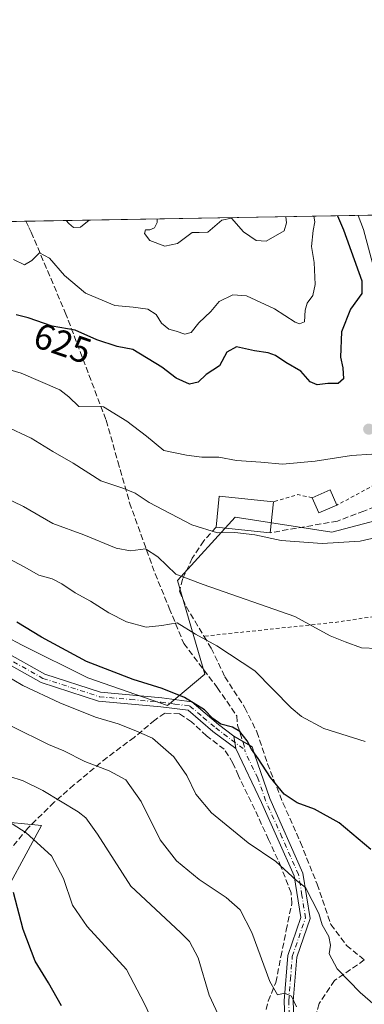
# Model space of a CAD drawing. Units: metres. Extents: x 616851 to 620300, y 4778016 to 4780389.
# Drawn here: x 617035 to 617130, y 4780117 to 4780389 of the extents above; entities that cross this region are included whole.
import ezdxf
from ezdxf.enums import TextEntityAlignment as Align

# ---------------------------------------------------------------- set-up
doc = ezdxf.new("R2010")
doc.units = ezdxf.units.M
doc.header["$MEASUREMENT"] = 0
for name, pattern in [('DGN Style 2', [1.6480167562047852, 0.988810053722871, -0.6592067024819142]), ('DGN Style 3', [2.307223458686699, 1.648016756204785, -0.6592067024819142]), ('DGN Style 4', [2.6384748266838614, 1.318413404963828, -0.6592067024819142, 0.001648016756204785, -0.6592067024819142])]:
    doc.linetypes.add(name, pattern=pattern)
for name, color, linetype, lineweight in [('Alambrada', 7, 'DGN Style 2', 0), ('Arbolado forestal CxS', 92, 'Continuous', 0), ('Camino Cxs', 7, 'Continuous', 0), ('Camino eje', 30, 'DGN Style 4', 13), ('Comarca CxS', 21, 'Continuous', 0), ('Comunidad Autónoma CxS', 142, 'Continuous', 0), ('Curva de nivel maestra', 30, 'Continuous', 30), ('Curva de nivel normal', 30, 'Continuous', 0), ('Edificación Cxs', 1, 'Continuous', 13), ('Edificación ligera Cxs', 1, 'Continuous', 0), ('Municipio CxS', 4, 'Continuous', 0), ('Muro lineal', 1, 'DGN Style 3', 13), ('Pastizal CxS', 92, 'Continuous', 0), ('Provincia CxS', 1, 'Continuous', 0), ('Punto de cota en terreno', 7, 'Continuous', 0), ('Rótulo de curva de nivel directora', 7, 'Continuous', 0), ('Senda', 7, 'DGN Style 3', 0), ('Senda no paivmentada conexión', 7, 'DGN Style 3', 0)]:
    doc.layers.add(name, color=color, linetype=linetype, lineweight=lineweight)
doc.styles.add('Style-Arial', font='txt')

# ---------------------------------------------------------------- blocks, each defined once
blk = doc.blocks.new('*U8')
at = {"layer": 'Pastizal CxS', "color": 92, "linetype": 'Continuous', "lineweight": 0}
blk.add_polyline3d([(617154.7035999997, 4780256.0121, 614.5100999999995), (617121.3954999996, 4780247.230699999, 616.2764000000025), (617094.6441000003, 4780251.4111, 616.3074000000051), (617078.7613000004, 4780233.855699999, 609.3767999999982), (617086.2845000001, 4780207.9407, 602.7741999999998), (617076.0059000002, 4780199.285300001, 598.4419999999955), (617053.9363000002, 4780206.924900001, 598.9903999999951), (617035.7449000003, 4780216.020500001, 598.488599999997), (617031.2117, 4780218.410499999, 598.4936000000016), (617011.8838999998, 4780228.600500001, 598.647100000002), (617025.8808000004, 4780227.901699999, 600.6929999999993), (617017.4804999996, 4780247.501499999, 605.2568000000028), (617007.6797000002, 4780260.1021, 607.1916999999958), (616997.1793000001, 4780267.102299999, 607.7238000000071), (616973.3781000003, 4780275.5021, 607.5102999999945), (616987.3787000002, 4780294.403700001, 614.4024999999965), (616985.9791000001, 4780320.303900001, 625.5494000000035), (616966.6738999998, 4780331.9954, 625.0353000000032), (617239.7505000001, 4780336.748000001, 551.6426000000065)], dxfattribs=at)
blk = doc.blocks.new('5PATER')
at = {"layer": 'Punto de cota en terreno', "linetype": 'Continuous', "lineweight": 0}
h = blk.add_hatch(color=51, dxfattribs=at)
edge = h.paths.add_edge_path()
edge.add_ellipse((0, 0), major_axis=(-0.1095731443231308, -0.1110710700762829), ratio=0.9994222409660322, start_angle=0, end_angle=360)

msp = doc.modelspace()

# ---------------------------------------------------------------- linework, layer by layer
at = {"layer": 'Alambrada', "color": 7, "linetype": 'DGN Style 2', "lineweight": 0, "extrusion": (-0.06973672337551794, -0.004087988353448985, 0.9975570548916332), "elevation": -61961.01128417996, "flags": 128}
msp.add_lwpolyline([(-4735949.427629019, 893679.7461410146), (-4735955.039062453, 893673.7194955277), (-4735948.583277872, 893659.7537108792)], dxfattribs=at)
at = {"layer": 'Alambrada', "color": 7, "linetype": 'DGN Style 2', "lineweight": 0, "extrusion": (-0.1455514578724238, 0.5300626555246933, 0.8353731826730629), "elevation": 2444530.813633603, "flags": 128}
msp.add_lwpolyline([(-1860859.963120575, -3713913.915196464), (-1860856.350256752, -3713916.157942737), (-1860849.308211728, -3713916.064434336)], dxfattribs=at)
at = {"layer": 'Alambrada', "color": 7, "linetype": 'DGN Style 2', "lineweight": 0, "extrusion": (0.1192450610636554, -0.9669227794920414, 0.2254793868878271), "elevation": -4548379.314020487, "flags": 128}
msp.add_lwpolyline([(1197586.507182274, 1053303.686957807), (1197567.829670589, 1053301.256365033), (1197530.891010187, 1053304.121549437)], dxfattribs=at)
at = {"layer": 'Arbolado forestal CxS', "color": 92, "linetype": 'Continuous', "lineweight": 0}
for points in [[(616975.8095000006, 4779876.7009, 492.9790999999968), (616960.3333000002, 4779892.9981, 492.5497000000032), (616963.3221000005, 4779906.363700001, 498.1064000000042), (616968.1262999997, 4779926.1009, 503.1708000000072), (616950.3271000005, 4779932.258500001, 498.8078999999998), (616929.7111000001, 4779955.966499999, 496.4692000000068), (616936.9269000003, 4779988.952099999, 503.6223999999929), (616956.5119000003, 4780017.814300001, 522.7945000000036), (616978.1579, 4780043.5843, 538.9679999999935), (616988.4669000005, 4780067.2927, 549.5506000000023), (616996.7133, 4780095.1237, 556.9496000000072), (617014.2370999996, 4780116.770300001, 563.249800000005), (617041.1429000003, 4780166.141899999, 581.7309999999999), (617027.7934999998, 4780167.463099999, 578.9902000000002), (617025.2194999997, 4780165.990499999, 577.8892000000051), (617021.9625000004, 4780164.128900001, 576.5112999999983)], [(616981.9835000001, 4780114.956300001, 553.6742999999988), (617004.4719000002, 4780137.4593, 564.1606999999931), (617015.3000999996, 4780157.461300001, 572.832899999994), (617021.9625000004, 4780164.128900001, 576.5112999999983), (617025.2194999997, 4780165.990499999, 577.8892000000051), (617027.7934999998, 4780167.463099999, 578.9902000000002), (617041.1429000003, 4780166.141899999, 581.7309999999999), (617014.2370999996, 4780116.770300001, 563.249800000005), (616996.7133, 4780095.1237, 556.9496000000072)]]:
    msp.add_polyline3d(points, dxfattribs=at)
at = {"layer": 'Camino Cxs', "color": 7, "linetype": 'Continuous', "lineweight": 0, "extrusion": (0.02931332300293153, -0.208782647429406, 0.977522652027509), "elevation": -979344.821835316, "flags": 128}
msp.add_lwpolyline([(1275726.136690699, 4543611.38768309), (1275726.136690699, 4543614.992950349)], dxfattribs=at)
msp.add_lwpolyline([(1275726.136690699, 4543611.38768309), (1275726.136690699, 4543614.992950349)], dxfattribs=at)
at = {"layer": 'Camino Cxs', "color": 7, "linetype": 'Continuous', "lineweight": 0}
for points in [[(616852.0307, 4780262.440099999, 606.1542000000045), (616860.4700999996, 4780263.3101, 599.7529000000068), (616886.6700999998, 4780266.640100001, 604.0862000000052), (616900.1601, 4780265.9301, 600.1843999999984), (616917.4501, 4780260.840100001, 598.2465999999986), (616935.4401000004, 4780254.350099999, 599.3488000000071), (616962.3000999996, 4780247.390100001, 598.0445000000036), (616994.9600999998, 4780234.290100001, 597.645399999994), (617019.6101000002, 4780220.5001, 597.3812999999936), (617042.0201000003, 4780207.960100001, 597.460699999996), (617057.4101, 4780202.9801, 598.3415999999997), (617074.3601000002, 4780201.470100001, 600.1594000000041), (617082.7001, 4780200.360099999, 600.9584999999934), (617090.0900999998, 4780194.0801, 601.0170999999973), (617094.3601000002, 4780190.880100001, 600.4965999999986)], [(617094.8501000004, 4780187.390100001, 599.7364999999991), (617088.5301000001, 4780192.130100001, 600.1698999999935), (617081.6401000004, 4780197.9801, 599.5304000000033), (617074.0900999998, 4780198.9901, 598.7556000000042), (617056.9101, 4780200.5101, 598.3928000000016), (617041.0100999996, 4780205.6601, 596.3748999999953), (617018.3901000004, 4780218.3201, 596.5406999999977), (616993.8800999997, 4780232.020099999, 596.5657000000066), (616961.5201000003, 4780245.0101, 597.136400000003), (616934.7001, 4780251.960100001, 598.1408999999985), (616916.6700999998, 4780258.460100001, 597.4180000000051), (616899.7301000003, 4780263.450099999, 598.9333999999944), (616886.7600999996, 4780264.130100001, 602.9559000000008), (616860.7500999998, 4780260.8201, 600.5752000000066), (616852.0740999999, 4780259.9308, 612.6005000000005)], [(617019.6101000002, 4780220.5001, 597.3812999999936), (617042.0201000003, 4780207.960100001, 597.460699999996), (617057.4101, 4780202.9801, 598.3415999999997), (617074.3601000002, 4780201.470100001, 600.1594000000041), (617082.7001, 4780200.360099999, 600.9584999999934), (617090.0900999998, 4780194.0801, 601.0170999999973), (617094.3601000002, 4780190.880100001, 600.4965999999986), (617094.8501000004, 4780187.390100001, 599.7364999999991), (617088.5301000001, 4780192.130100001, 600.1698999999935), (617081.6401000004, 4780197.9801, 599.5304000000033), (617074.0900999998, 4780198.9901, 598.7556000000042), (617056.9101, 4780200.5101, 598.3928000000016), (617041.0100999996, 4780205.6601, 596.3748999999953), (617018.3901000004, 4780218.3201, 596.5406999999977)], [(617108.7301000003, 4780105.380100001, 589.2765999999974), (617108.2500999998, 4780117.620100001, 590.7304000000004), (617109.2600999996, 4780130.210100001, 592.273000000001), (617112.8800999997, 4780140.690099999, 594.5117000000029), (617111.0202000003, 4780152.2401, 607.7351000000053), (617101.9801000003, 4780172.5101, 598.4208000000071), (617094.8501000004, 4780187.390100001, 599.7364999999991), (617094.3601000002, 4780190.880100001, 600.4965999999986), (617099.3437999999, 4780187.843400001, 600.8350999999967), (617099.9901000002, 4780185.890100001, 600.8631000000023), (617104.2500999998, 4780173.5601, 599.3046999999933), (617113.4301000005, 4780152.960100001, 606.4928999999975), (617115.4501, 4780140.470100001, 596.3815999999933), (617111.7301000003, 4780129.690099999, 592.7713999999978), (617110.7500999998, 4780117.5701, 592.374800000005), (617111.2100999998, 4780105.7401, 589.624800000005)], [(617094.3601000002, 4780190.880100001, 600.4965999999986), (617099.3437999999, 4780187.843400001, 600.8350999999967), (617099.9901000002, 4780185.890100001, 600.8631000000023), (617104.2500999998, 4780173.5601, 599.3046999999933), (617113.4301000005, 4780152.960100001, 606.4928999999975), (617115.4501, 4780140.470100001, 596.3815999999933), (617111.7301000003, 4780129.690099999, 592.7713999999978), (617110.7500999998, 4780117.5701, 592.374800000005), (617111.2100999998, 4780105.7401, 589.624800000005)], [(617108.7301000003, 4780105.380100001, 589.2765999999974), (617108.2500999998, 4780117.620100001, 590.7304000000004), (617109.2600999996, 4780130.210100001, 592.273000000001), (617112.8800999997, 4780140.690099999, 594.5117000000029), (617111.0202000003, 4780152.2401, 607.7351000000053), (617101.9801000003, 4780172.5101, 598.4208000000071), (617094.8501000004, 4780187.390100001, 599.7364999999991)]]:
    msp.add_polyline3d(points, dxfattribs=at)
at = {"layer": 'Camino eje', "color": 30, "linetype": 'DGN Style 4', "lineweight": 13}
for points in [[(616852.0526000002, 4780261.1852, 609.3738000000012), (616856.3901000004, 4780261.630100001, 602.571100000001), (616860.6101000002, 4780262.065099999, 599.9097999999941), (616873.6151000002, 4780263.720100001, 601.7234000000026), (616886.7150999998, 4780265.3851, 603.5256999999983), (616899.9451000001, 4780264.690099999, 599.5559999999969), (616917.0601000005, 4780259.6501, 597.8185999999987), (616926.0551000005, 4780256.405099999, 597.3055000000022), (616935.0701000001, 4780253.155099999, 598.7850999999937), (616961.9101, 4780246.200099999, 597.5920999999944), (616978.2401000002, 4780239.6501, 597.3776000000071), (616994.4200999998, 4780233.155099999, 597.0126000000018), (617006.7451, 4780226.2601, 597.218599999993), (617019.0000999998, 4780219.4101, 596.9296000000032), (617041.5151000004, 4780206.8101, 596.8629999999976), (617049.2100999998, 4780204.3201, 597.2358999999997), (617057.1601, 4780201.745100001, 598.2593000000053), (617065.7500999998, 4780200.985099999, 598.9113999999972), (617074.2251000004, 4780200.2301, 599.4631999999983), (617078.0000999998, 4780199.725099999, 599.297900000005), (617082.1700999998, 4780199.170100001, 600.2341000000015), (617085.8651000002, 4780196.030099999, 601.4581000000035), (617089.3101000005, 4780193.1051, 600.6135000000068), (617097.3596999999, 4780187.069700001, 599.9864999999991)], [(617109.9700999996, 4780105.5601, 589.4300999999978), (617109.5000999998, 4780117.595100001, 591.5500000000029), (617109.9901000002, 4780123.655099999, 591.4597000000067), (617110.4951, 4780129.950099999, 592.5176999999967), (617114.1651, 4780140.5801, 595.4636000000028), (617113.1551000001, 4780146.825099999, 601.7673000000068), (617112.2251000004, 4780152.600099999, 607.189400000003), (617107.6350999996, 4780162.9001, 602.6824000000051), (617103.1151000002, 4780173.0351, 598.8125), (617100.9851000002, 4780179.200099999, 599.8923000000068), (617097.4382999997, 4780186.509299999, 599.9588999999978), (617097.3596999999, 4780187.069700001, 599.9864999999991)]]:
    msp.add_polyline3d(points, dxfattribs=at)
at = {"layer": 'Comarca CxS', "color": 21, "linetype": 'Continuous', "lineweight": 0}
msp.add_3dface([(620278.930000924, 4778075.349982186), (616890.6400008987, 4778016.389982189), (616850.8700008983, 4780329.979982166), (620238.0400009258, 4780388.929982164)], dxfattribs=at)
at = {"layer": 'Comunidad Autónoma CxS', "color": 142, "linetype": 'Continuous', "lineweight": 0}
msp.add_3dface([(620278.930000924, 4778075.349982186), (616890.6400008987, 4778016.389982189), (616850.8700008983, 4780329.979982166), (620238.0400009258, 4780388.929982164)], dxfattribs=at)
at = {"layer": 'Curva de nivel maestra', "color": 30, "linetype": 'Continuous', "lineweight": 30, "flags": 128}
for points, elevation in [([(617122.9901999999, 4780334.7159), (617124.6799999997, 4780330.800100001), (617129.6900000004, 4780316.700099999), (617129.7199999997, 4780313.270099999), (617126.5499999998, 4780308.890100001), (617124.1399999997, 4780302.640100001), (617123.79, 4780295.620100001), (617124.4299999997, 4780292.700099999), (617124.7000000002, 4780289.610099999), (617123.1399999997, 4780288.3201), (617120.3200000003, 4780288.3101), (617117.3600000005, 4780287.9801), (617115.4199999999, 4780288.8101), (617112.8499999996, 4780291.7301), (617108.7400000002, 4780294.110099999), (617105.8300000001, 4780296.050100001), (617103.8099999996, 4780296.850099999), (617100.0199999996, 4780297.360099999), (617095.0499999998, 4780298.520099999), (617092.3799999999, 4780297.0101), (617090.3899999997, 4780293.190099999), (617086.6600000003, 4780290.790100001), (617084.4600000001, 4780288.6801), (617082.0599999996, 4780288.1501), (617078.3899999997, 4780289.840100001), (617074.3899999997, 4780292.8301), (617066.3899999997, 4780297.710100001), (617062.0599999996, 4780298.600099999), (617056.3899999997, 4780300.420100001), (617050.3899999997, 4780303.0701), (617044.0599999996, 4780304.200099999), (617037.4000000004, 4780306.4901), (617034.1200000001, 4780307.340100001)], 625), ([(617132.2199999997, 4780159.460100001), (617123.5, 4780166.9001), (617116.6100000005, 4780170.6801), (617111.7999999998, 4780172.4301), (617108.2400000002, 4780174.840100001), (617104.4400000004, 4780179.370100001), (617101.04, 4780184.6801), (617099.1699999999, 4780187.2301), (617098.0499999998, 4780189.5701), (617096, 4780192.1601), (617093.9500000002, 4780193.3101), (617090.7199999997, 4780194.130100001), (617088.5, 4780195.6801), (617086.1799999997, 4780198.110099999), (617080.6399999997, 4780201.540100001), (617074.5099999999, 4780204.030099999), (617066.4600000001, 4780206.520099999), (617053.5199999996, 4780211.440099999), (617041.0599999996, 4780218.220100001), (617034.29, 4780222.380100001)], 600), ([(617046.5999999996, 4780116.2601), (617043, 4780122.620100001), (617039.3499999996, 4780128.670100001), (617036.0599999996, 4780137.340100001), (617033.3499999996, 4780147.5701)], 575)]:
    msp.add_lwpolyline(points, dxfattribs=dict(at, elevation=elevation))
at = {"layer": 'Curva de nivel normal', "color": 30, "linetype": 'Continuous', "lineweight": 0, "flags": 128}
for points, elevation in [([(617033.3200000003, 4780322.65), (617036.4100000003, 4780321.180000001), (617038.4100000003, 4780322.369999999), (617040.5899999999, 4780324.449999999), (617043.3200000003, 4780323.02), (617047.4600000001, 4780318.17), (617053.25, 4780313.32), (617061.4000000004, 4780309.939999999), (617066.4800000006, 4780309.449999999), (617070.5199999996, 4780308.930000001), (617072.79, 4780307.4), (617074.3300000001, 4780305.039999999), (617076.3200000003, 4780303.359999999), (617078.4000000004, 4780302.779999999), (617080.7800000003, 4780301.970000001), (617082.4699999997, 4780302.460000001), (617084.6399999997, 4780305.119999999), (617087.9299999997, 4780308.27), (617090.2999999998, 4780310.99), (617094.0099999999, 4780312.84), (617097.8200000003, 4780312.539999999), (617105.5999999996, 4780308.99), (617111.3300000001, 4780305.32), (617112.5099999999, 4780304.859999999), (617113.8700000001, 4780305.430000001), (617114.04, 4780308.600000001), (617114.6299999999, 4780310.560000001), (617116.1399999997, 4780312.630000001), (617116.7800000003, 4780315.689999999), (617116.5700000003, 4780321.77), (617115.8200000003, 4780326.180000001), (617116.25, 4780330.65), (617116.6900000004, 4780333.060000001), (617116.4220000004, 4780334.601600001)], 630), ([(617073.1069, 4780333.8477), (617073.0899999999, 4780332.82), (617072.3799999999, 4780331.34), (617071.0499999998, 4780330.83), (617069.8799999999, 4780330.800000001), (617069.6299999999, 4780329.84), (617071.0999999996, 4780327.84), (617075.2599999999, 4780326.34), (617078.6900000004, 4780327.07), (617082.8200000003, 4780330.07), (617084.7100000001, 4780330.109999999), (617087.1600000003, 4780330.15), (617091.04, 4780333.529999999), (617093.7000000002, 4780334.100000001), (617096.9800000006, 4780330.32), (617100.4699999997, 4780327.859999999), (617103.2999999998, 4780327.699999999), (617108.25, 4780330.52), (617108.8700000001, 4780332.730000001), (617108.6726000002, 4780334.466700001)], 635), ([(617135.0499999998, 4780312.630000001), (617130.2199999997, 4780330.9), (617128.7308999998, 4780334.8158)], 620), ([(617047.9233999997, 4780333.409399999), (617048.7000000002, 4780332.58), (617050, 4780331.52), (617051.8899999997, 4780331.58), (617054.3000999996, 4780333.520400001)], 635), ([(617028.79, 4780293.100000001), (617035.4500000002, 4780291.16), (617046.2000000002, 4780286.58), (617048.6799999997, 4780284.680000001), (617051.4400000004, 4780281.949999999), (617058.2100000001, 4780281.880000001), (617064.6900000004, 4780277.9), (617070.1299999999, 4780273.779999999), (617074.9800000006, 4780269.84), (617081.1799999997, 4780268.560000001), (617085.4199999999, 4780268.01), (617090.1699999999, 4780267.99), (617095.0499999998, 4780267.060000001), (617101.8200000003, 4780266.59), (617107.79, 4780266.060000001), (617116.7800000003, 4780266.9), (617126.8899999997, 4780268.4), (617132.5300000003, 4780268.82)], 620), ([(617138.1100000005, 4780246.76), (617129.3099999996, 4780244.710000001), (617118.7599999999, 4780244.09), (617107.4299999997, 4780244.930000001), (617100.1100000005, 4780246.49), (617094.5899999999, 4780247.130000001), (617089.8300000001, 4780247.08), (617082.6699999999, 4780249.27), (617070.8700000001, 4780255.4), (617067.0099999999, 4780257.980000001), (617063.9199999999, 4780259.300000001), (617057.5, 4780261.41), (617049.8799999999, 4780266.350000001), (617044.2800000003, 4780269.52), (617038.2000000002, 4780273.25), (617031.1299999999, 4780276.51)], 615), ([(617030.4400000004, 4780257.119999999), (617036.1399999997, 4780254.359999999), (617044.2300000006, 4780249.59), (617052.7999999998, 4780246.470000001), (617061.7400000002, 4780242.800000001), (617065.7000000002, 4780242.100000001), (617069.9199999999, 4780242.619999999), (617073.29, 4780240.4), (617078.2800000003, 4780235.59), (617085.8600000005, 4780232.76), (617111.2400000002, 4780223.880000001), (617120.9600000001, 4780218.600000001), (617125.1399999997, 4780216.939999999), (617129.6200000001, 4780215.300000001), (617134.0199999996, 4780215.050000001)], 610), ([(617030.4000000004, 4780240.789999999), (617036.2800000003, 4780237.680000001), (617040.4000000004, 4780235.390000001), (617044.04, 4780234.300000001), (617046.7199999997, 4780232.960000001), (617050.3899999997, 4780230.460000001), (617054.6399999997, 4780228.199999999), (617059.7300000006, 4780224.91), (617064.6399999997, 4780222.439999999), (617070.0599999996, 4780220.980000001), (617074.3899999997, 4780221.470000001), (617078.6399999997, 4780222.130000001), (617083.7000000002, 4780219.029999999), (617089.6299999999, 4780215.84), (617100.0999999996, 4780208.92), (617110.1799999997, 4780198.710000001), (617113.0300000003, 4780196.27), (617119.2300000006, 4780192.980000001), (617130.6200000001, 4780189.4)], 605), ([(617136.2000000002, 4780113.939999999), (617129.2800000003, 4780119.92), (617122.8700000001, 4780126.539999999), (617120.6500000004, 4780130.640000001), (617121.04, 4780133.09), (617120.5599999996, 4780135.439999999), (617118.7199999997, 4780138.699999999), (617117.79, 4780141.77), (617114.1500000004, 4780149.01), (617111.6500000004, 4780150.92), (617105.9500000002, 4780156.15), (617098.2800000003, 4780161.32), (617088.1100000005, 4780169.680000001), (617083.7999999998, 4780174.83), (617081.2699999996, 4780179.960000001), (617077.7000000002, 4780185.130000001), (617071.8099999996, 4780190.24), (617067.1699999999, 4780192.310000001), (617062.2999999998, 4780194.24), (617056.04, 4780196.119999999), (617046.1600000003, 4780200.039999999), (617035.9500000002, 4780204.800000001), (617030.9600000001, 4780207.76)], 595), ([(617111.6900000004, 4780116.029999999), (617110.2699999996, 4780118.939999999), (617108.3399999999, 4780119.810000001), (617106.3799999999, 4780119.310000001), (617104.29, 4780123), (617099.3200000003, 4780136.58), (617096.0999999996, 4780142.810000001), (617092.1699999999, 4780146.25), (617084.7599999999, 4780151.180000001), (617078.4100000003, 4780156.380000001), (617073.9800000006, 4780162.189999999), (617068.7199999997, 4780172.810000001), (617064.3899999997, 4780178.74), (617059.7999999998, 4780181.279999999), (617053.0700000003, 4780183.82), (617047.2699999996, 4780186.76), (617043.0800000001, 4780188.51), (617032.9600000001, 4780193.480000001)], 590), ([(617032.0300000003, 4780179.74), (617036.0599999996, 4780178.460000001), (617041.5099999999, 4780175.800000001), (617051.2400000002, 4780169.91), (617053.3399999999, 4780168.289999999), (617056.5499999998, 4780163.779999999), (617065.8600000005, 4780149.34), (617079.5300000003, 4780136.539999999), (617082.0800000001, 4780134.02), (617084.4500000002, 4780129.52), (617087.5099999999, 4780119.25), (617091.7300000006, 4780110.140000001)], 585), ([(617024.0899999999, 4780172.189999999), (617036.8399999999, 4780164.100000001), (617043.8799999999, 4780157.779999999), (617047.1600000003, 4780151.439999999), (617049.6399999997, 4780144.100000001), (617053.7400000002, 4780138.180000001), (617064.6200000001, 4780126.310000001), (617069.5800000001, 4780116.800000001), (617074, 4780107.449999999)], 580)]:
    msp.add_lwpolyline(points, dxfattribs=dict(at, elevation=elevation))
at = {"layer": 'Edificación Cxs', "color": 1, "linetype": 'Continuous', "lineweight": 13, "extrusion": (0.09106983340628542, 0.1539905630523752, 0.9838664502533684), "elevation": 792922.0981366687, "flags": 128}
msp.add_lwpolyline([(1902191.212812436, -4357122.881261089), (1902194.836635209, -4357130.846406003), (1902181.119277841, -4357137.261561665)], dxfattribs=at)
at = {"layer": 'Edificación Cxs', "color": 1, "linetype": 'Continuous', "lineweight": 13, "extrusion": (-0.002700807911796952, -0.02606734828066713, 0.9996565405129095), "elevation": -125657.3509498855, "flags": 128}
msp.add_lwpolyline([(121179.8156287732, 4816761.28355725), (121179.8156287732, 4816752.644607258)], dxfattribs=at)
at = {"layer": 'Edificación Cxs', "color": 1, "linetype": 'Continuous', "lineweight": 13, "extrusion": (0.1815343499497085, -0.01875854950403653, 0.9832056736048881), "elevation": 22962.67267913432, "flags": 128}
msp.add_lwpolyline([(4818358.161304688, -120323.3225377092), (4818358.161304688, -120307.9850848304)], dxfattribs=at)
at = {"layer": 'Edificación Cxs', "color": 1, "linetype": 'Continuous', "lineweight": 13}
msp.add_3dface([(617105.2801000001, 4780255.670100001, 620.7063000000053), (617104.3901000004, 4780247.0801, 620.7063000000053), (617089.3901000004, 4780248.630100001, 620.7063000000053), (617090.2600999996, 4780257.220100001, 620.7063000000053)], dxfattribs=at)
at = {"layer": 'Edificación ligera Cxs', "color": 1, "linetype": 'Continuous', "lineweight": 0, "extrusion": (0.09553919188671518, -0.1939811011741305, 0.9763419458370645), "elevation": -867716.0401910015, "flags": 128}
msp.add_lwpolyline([(2665701.340550878, 3920815.286036783), (2665706.726704362, 3920815.012257141), (2665706.485766142, 3920810.338579666)], dxfattribs=at)
at = {"layer": 'Edificación ligera Cxs', "color": 1, "linetype": 'Continuous', "lineweight": 0, "extrusion": (0.02837142120681083, -0.3859024070404301, 0.9221032451407531), "elevation": -1826633.058799171, "flags": 128}
msp.add_lwpolyline([(965958.5186715496, 4354539.20805422), (965953.415846797, 4354537.298733665), (965951.9378831729, 4354541.972795868)], dxfattribs=at)
at = {"layer": 'Edificación ligera Cxs', "color": 1, "linetype": 'Continuous', "lineweight": 0}
msp.add_3dface([(617122.7801000001, 4780254.700099999, 619.3150000000023), (617117.8201000001, 4780252.5701, 619.3150000000023), (617116.0301000001, 4780256.7601, 619.3150000000023), (617120.9801000003, 4780258.9001, 619.3150000000023)], dxfattribs=at)
at = {"layer": 'Municipio CxS', "color": 4, "linetype": 'Continuous', "lineweight": 0}
msp.add_3dface([(620278.930000924, 4778075.349982186), (616890.6400008987, 4778016.389982189), (616850.8700008983, 4780329.979982166), (620238.0400009258, 4780388.929982164)], dxfattribs=at)
at = {"layer": 'Muro lineal', "color": 1, "linetype": 'DGN Style 3', "lineweight": 13}
for points in [[(617189.5601000005, 4780143.610099999, 603.1122999999934), (617193.1201, 4780145.9901, 604.2361999999994), (617192.7301000003, 4780152.1501, 603.054999999993), (617191.6001000004, 4780159.630100001, 604.8417999999947), (617188.9700999996, 4780168.100099999, 603.5026000000071), (617175.4200999998, 4780201.2501, 606.8990000000049), (617170.3701, 4780214.690099999, 610.9768999999942), (617167.8000999996, 4780219.270099999, 614.8757000000041), (617162.6901000004, 4780228.4001, 611.6496999999945), (617160.9301000005, 4780230.920100001, 611.9842000000062), (617158.0301000001, 4780235.090100001, 612.5583999999944), (617153.5201000003, 4780242.5101, 614.1396999999997), (617150.6401000004, 4780248.920100001, 617.0062999999936), (617149.0000999998, 4780250.800100001, 618.5256999999983), (617145.0800999999, 4780255.270099999, 619.290599999993), (617143.9600999998, 4780256.1501, 619.307799999995), (617142.6401000004, 4780256.710100001, 619.6417999999976), (617141.2301000003, 4780256.920100001, 619.770399999994), (617139.8201000001, 4780256.7501, 619.9143999999942), (617130.2801000001, 4780253.090100001, 618.2216999999946), (617122.9901000002, 4780250.300100001, 617.494200000001), (617104.3901000004, 4780247.0801, 617.9072000000015)], [(617089.3901000004, 4780248.630100001, 620.7063000000053), (617086.0000999998, 4780244.800100001, 618.0920000000042), (617082.8300999999, 4780240.050100001, 613.970100000006), (617080.1201, 4780234.290100001, 612.3787000000011), (617079.3000999996, 4780230.9001, 611.3277999999991), (617081.1201, 4780226.6601, 610.4385000000038), (617086.0500999996, 4780218.470100001, 613.590200000006), (617088.0401, 4780215.1601, 611.9247000000032), (617091.8400999998, 4780207.270099999, 603.4832000000024), (617097.3901000004, 4780198.700099999, 602.968200000003), (617100.7100999998, 4780191.9901, 602.5417000000016), (617103.6401000004, 4780183.210100001, 601.995299999995), (617107.9001000002, 4780172.4101, 600.2768000000069), (617112.7600999996, 4780161.460100001, 606.8963999999978), (617117.3501000004, 4780149.9101, 604.3454000000056), (617121.1700999998, 4780138.8101, 601.1719000000012), (617125.5201000003, 4780132.9901, 598.5179000000062), (617130.4200999998, 4780128.960100001, 598.8611999999994)], [(617103.2801000001, 4780115.2401, 588.9033999999956), (617103.8300999999, 4780117.590100001, 589.3402999999962), (617105.9600999998, 4780122.7601, 590.2661999999982), (617107.3201000001, 4780129.840100001, 591.7698999999993), (617108.8300999999, 4780137.190099999, 592.8641999999963), (617110.3501000004, 4780144.5701, 597.845100000006), (617110.1601, 4780147.5101, 602.8258999999962), (617107.4200999998, 4780154.6601, 609.9127000000008), (617103.9301000005, 4780162.2501, 600.1570999999967), (617100.1201, 4780170.5701, 597.6854000000021), (617095.5800999999, 4780179.9101, 598.8840999999958), (617094.0701000001, 4780183.4101, 599.1353999999993), (617091.6700999998, 4780187.200099999, 599.1943000000028), (617086.7600999996, 4780190.9301, 599.2915999999968), (617082.5800999999, 4780194.840100001, 598.7911000000023), (617079.3201000001, 4780197.0101, 598.4918999999937), (617075.2100999998, 4780197.2401, 597.8879000000015), (617072.4401000004, 4780195.290100001, 596.9790999999968), (617066.7801000001, 4780190.5101, 594.6704999999929), (617059.2301000003, 4780184.960100001, 591.9765999999945), (617050.0800999999, 4780177.340100001, 589.402700000006), (617044.5701000001, 4780172.550100001, 589.2219999999943), (617037.3201000001, 4780165.4001, 586.459400000007), (617032.1401000004, 4780159.1501, 594.7979999999952)], [(617130.4200999998, 4780128.960100001, 598.8611999999994), (617122.1401000004, 4780123.2401, 602.4015999999974), (617117.9600999998, 4780116.880100001, 595.1880999999995), (617116.0100999996, 4780110.520099999, 594.1426000000065)]]:
    msp.add_polyline3d(points, dxfattribs=at)
at = {"layer": 'Pastizal CxS', "color": 92, "linetype": 'Continuous', "lineweight": 0, "extrusion": (0.3684837951525247, 0.006413126265868653, 0.9296120505466193), "elevation": 258612.9900182041, "flags": 128}
msp.add_lwpolyline([(4768872.053117219, -650614.3656941612), (4768872.053117219, -650821.7577908661)], dxfattribs=at)
at = {"layer": 'Pastizal CxS', "color": 92, "linetype": 'Continuous', "lineweight": 0, "extrusion": (-0.1072312515742907, -0.001866223374149001, 0.9942323550841268), "elevation": -74457.84560960233, "flags": 128}
msp.add_lwpolyline([(-4768872.309688888, 696085.6101996818), (-4768872.309688888, 696156.0985626491)], dxfattribs=at)
at = {"layer": 'Pastizal CxS', "color": 92, "linetype": 'Continuous', "lineweight": 0}
for points in [[(616966.6737000003, 4780331.9955, 625.0353000000032), (616985.9791000001, 4780320.303900001, 625.5494000000035), (616987.3787000002, 4780294.403700001, 614.4024999999965), (616973.3781000003, 4780275.5021, 607.5102999999945), (616997.1793000001, 4780267.102299999, 607.7238000000071), (617007.6797000002, 4780260.1021, 607.1916999999958), (617017.4804999996, 4780247.501499999, 605.2568000000028), (617025.8808000004, 4780227.901699999, 600.6929999999993), (617011.8838999998, 4780228.600500001, 598.647100000002), (617031.2117, 4780218.410499999, 598.4936000000016), (617035.7449000003, 4780216.020500001, 598.488599999997), (617053.9363000002, 4780206.924900001, 598.9903999999951), (617076.0059000002, 4780199.285300001, 598.4419999999955), (617086.2845000001, 4780207.9407, 602.7741999999998), (617078.7613000004, 4780233.855699999, 609.3767999999982), (617094.6441000003, 4780251.4111, 616.3074000000051), (617121.3954999996, 4780247.230699999, 616.2764000000025), (617154.7035999997, 4780256.0121, 614.5100999999995), (617161.1145000001, 4780243.7555, 611.6199000000051), (617190.7829999998, 4780187.0415, 603.0849000000017), (617199.1426999997, 4780163.6337, 600.4697000000015), (617204.9948000005, 4780136.882300001, 599.7035000000033), (617214.1898999996, 4780099.263300001, 600.2739000000003)], [(617031.2117, 4780218.410499999, 598.4936000000016), (617035.7449000003, 4780216.020500001, 598.488599999997), (617053.9363000002, 4780206.924900001, 598.9903999999951), (617076.0059000002, 4780199.285300001, 598.4419999999955), (617086.2845000001, 4780207.9407, 602.7741999999998), (617078.7613000004, 4780233.855699999, 609.3767999999982), (617094.6441000003, 4780251.4111, 616.3074000000051), (617121.3954999996, 4780247.230699999, 616.2764000000025), (617154.7035999997, 4780256.0121, 614.5100999999995)], [(616975.8095000006, 4779876.7009, 492.9790999999968), (616960.3333000002, 4779892.9981, 492.5497000000032), (616963.3221000005, 4779906.363700001, 498.1064000000042), (616968.1262999997, 4779926.1009, 503.1708000000072), (616950.3271000005, 4779932.258500001, 498.8078999999998), (616929.7111000001, 4779955.966499999, 496.4692000000068), (616936.9269000003, 4779988.952099999, 503.6223999999929), (616956.5119000003, 4780017.814300001, 522.7945000000036), (616978.1579, 4780043.5843, 538.9679999999935), (616988.4669000005, 4780067.2927, 549.5506000000023), (616996.7133, 4780095.1237, 556.9496000000072), (617014.2370999996, 4780116.770300001, 563.249800000005), (617041.1429000003, 4780166.141899999, 581.7309999999999), (617027.7934999998, 4780167.463099999, 578.9902000000002), (617025.2194999997, 4780165.990499999, 577.8892000000051), (617021.9625000004, 4780164.128900001, 576.5112999999983)], [(617014.2370999996, 4780116.770300001, 563.249800000005), (617041.1429000003, 4780166.141899999, 581.7309999999999), (617027.7934999998, 4780167.463099999, 578.9902000000002)]]:
    msp.add_polyline3d(points, dxfattribs=at)
at = {"layer": 'Provincia CxS', "color": 1, "linetype": 'Continuous', "lineweight": 0}
msp.add_3dface([(620278.930000924, 4778075.349982186), (616890.6400008987, 4778016.389982189), (616850.8700008983, 4780329.979982166), (620238.0400009258, 4780388.929982164)], dxfattribs=at)
at = {"layer": 'Senda', "color": 7, "linetype": 'DGN Style 3', "lineweight": 0}
msp.add_polyline3d([(617036.7451999999, 4780333.2149, 632.8064000000013), (617037.6250999998, 4780331.440099999, 632.3879000000015), (617038.2550999997, 4780330.1601, 632.1444999999949), (617047.6901000004, 4780307.965100001, 626.9376000000047), (617058.9901000002, 4780278.1601, 621.3916000000027), (617062.2401000002, 4780266.745100001, 631.4962999999989), (617065.4901000002, 4780255.340100001, 621.4406000000017), (617072.5351, 4780235.7601, 608.7782000000007), (617076.4600999998, 4780226.210100001, 608.7035000000033), (617080.4550999999, 4780216.4801, 612.1399999999994), (617089.7351000002, 4780204.2751, 602.5541999999987), (617095.1401000004, 4780196.420100001, 602.0693000000028), (617095.3601000002, 4780193.870100001, 601.5483999999997), (617096.8076, 4780189.388800001, 600.6382000000012)], dxfattribs=at)
at = {"layer": 'Senda no paivmentada conexión', "color": 7, "linetype": 'DGN Style 3', "lineweight": 0, "extrusion": (0.37555426333381, -0.1667852391329769, 0.9116697205123987), "elevation": -564964.1096681396, "flags": 128}
msp.add_lwpolyline([(4619210.220681777, 1254883.227813798), (4619209.249123908, 1254882.2733788), (4619208.325279579, 1254881.641874766)], dxfattribs=at)

# ---------------------------------------------------------------- block references
at = {"layer": 'Pastizal CxS', "color": 92, "linetype": 'Continuous', "lineweight": 0}
msp.add_blockref('*U8', (0, 0), dxfattribs=at)
at = {"layer": 'Punto de cota en terreno', "color": 7, "linetype": 'Continuous', "lineweight": 0, "xscale": 10, "yscale": 10, "zscale": 10}
msp.add_blockref('5PATER', (617131.6399999997, 4780275.720000001, 621), dxfattribs=at)

# ---------------------------------------------------------------- texts
at = {"layer": 'Rótulo de curva de nivel directora', "color": 7, "linetype": 'Continuous', "lineweight": 0, "style": 'Style-Arial'}
msp.add_text('625', height=7.000000000000002, rotation=341.0245630352676, dxfattribs=at).set_placement((617046.9589205148, 4780299.477339162), align=Align.MIDDLE_CENTER)

doc.saveas('drawing.dxf')
